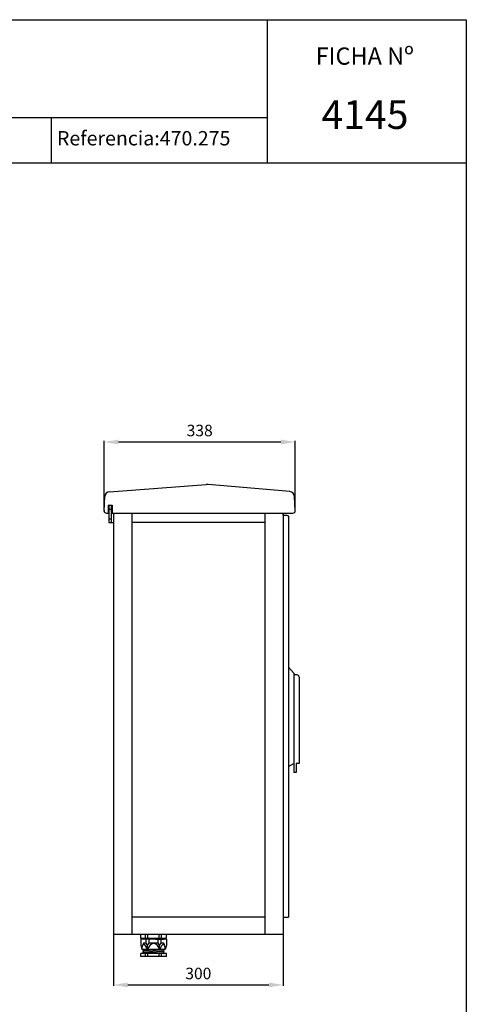
# Model space of a CAD drawing. Extents: x 0 to 195, y -10 to 285.
# Drawn here: x 117 to 195, y 114 to 285 of the extents above; entities that cross this region are included whole.
import ezdxf
from ezdxf.enums import TextEntityAlignment as Align

# ---------------------------------------------------------------- set-up
doc = ezdxf.new("R2010")
doc.units = 0
doc.header["$MEASUREMENT"] = 0
doc.layers.get('0').update_dxf_attribs({"linetype": 'CONTINUOUS'})
doc.layers.get('DEFPOINTS').update_dxf_attribs({"linetype": 'CONTINUOUS'})
doc.layers.add('COTES', color=2, linetype='CONTINUOUS')
doc.styles.add('ROMANS', font='romans')
doc.dimstyles.get("Standard").update_dxf_attribs({"dimtxt": 0.18, "dimasz": 0.18, "dimexe": 0.18, "dimexo": 0.0625, "dimgap": 0.09, "dimtad": 0, "dimtih": 1, "dimtoh": 1, "dimdec": 4, "dimzin": 0, "dimtxsty": 'STANDARD', "dimcen": 0.09, "dimazin": 3, "dimtfac": 1, "dimtdec": 4, "dimtofl": 0, "dimtmove": 0, "dimatfit": 3, "dimtolj": 1, "dimtzin": 0})

# ---------------------------------------------------------------- blocks, each defined once
blk = doc.blocks.new('*D17')
at = {"color": 0, "linetype": 'BYBLOCK'}
for p, q in [((133.57, 125.76), (133.57, 116.8)), ((163.14, 125.76), (163.14, 116.8)), ((136.07, 116.98), (160.64, 116.98))]:
    blk.add_line(p, q, dxfattribs=at)
for points in [[(136.07, 117.4), (136.07, 116.56), (133.57, 116.98)], [(160.64, 117.4), (160.64, 116.56), (163.14, 116.98)]]:
    blk.add_solid(points, dxfattribs=at)
at = {"layer": 'DEFPOINTS', "color": 0, "linetype": 'BYBLOCK'}
for p in [(133.57, 125.82), (163.14, 125.82), (163.14, 116.98)]:
    blk.add_point(p, dxfattribs=at)
at = {"color": 0, "linetype": 'BYBLOCK', "insert": (148.35, 118.98), "char_height": 2, "attachment_point": 5, "style": 'ROMANS'}
blk.add_mtext('\\A1;300', dxfattribs=at)
blk = doc.blocks.new('A$C066364D7')
at = {"layer": 'COTES', "color": 4}
for p, q in [((0, 20.35), (0, 1.15)), ((0, 20.35), (1.03, 19.2)), ((1.03, 19.2), (1.03, 0)), ((1.72, 18.85), (1.03, 18.85)), ((2.07, 18.5), (2.07, 1.73)), ((0, 1.15), (1.03, 1.73)), ((1.48, 0), (1.03, 0)), ((2.07, 1.73), (1.48, 1.73)), ((1.48, 1.73), (1.48, 0))]:
    blk.add_line(p, q, dxfattribs=at)
blk.add_arc((1.72, 18.5), 0.345, 0, 90, dxfattribs=at)
blk = doc.blocks.new('*D18')
at = {"color": 0, "linetype": 'BYBLOCK'}
for p, q in [((131.95, 199.58), (131.95, 211.67)), ((162.72, 211.49), (134.45, 211.49)), ((165.22, 199.58), (165.22, 211.67))]:
    blk.add_line(p, q, dxfattribs=at)
for points in [[(134.45, 211.9), (134.45, 211.07), (131.95, 211.49)], [(162.72, 211.9), (162.72, 211.07), (165.22, 211.49)]]:
    blk.add_solid(points, dxfattribs=at)
at = {"layer": 'DEFPOINTS', "color": 0, "linetype": 'BYBLOCK'}
for p in [(131.95, 211.49), (131.95, 199.52), (165.22, 199.52)]:
    blk.add_point(p, dxfattribs=at)
at = {"color": 0, "linetype": 'BYBLOCK', "insert": (148.59, 213.49), "char_height": 2, "attachment_point": 5, "style": 'ROMANS'}
blk.add_mtext('\\A1;338', dxfattribs=at)

msp = doc.modelspace()

# ---------------------------------------------------------------- linework, layer by layer
for p, q in [((10, 285), (195, 285)), ((195, 285), (195, 0)), ((195, 260), (10, 260))]:
    msp.add_line(p, q)
at = {"color": 2}
for p, q in [((160.41433, 260), (160.41433, 285)), ((160.28568, 267.9202), (10, 267.9202)), ((122.71426, 267.9202), (122.71426, 260)), ((132.91315, 202.84393), (149.73204, 204.07505)), ((164.26858, 202.85301), (150.06665, 204.07294)), ((131.95389, 199.52118), (132.08365, 201.99706)), ((165.21709, 199.52118), (165.08681, 202.00705)), ((132.35164, 199.10204), (132.646, 199.10204)), ((132.646, 200.49606), (133.3288, 200.49606)), ((132.646, 200.49606), (132.646, 199.10204)), ((132.76394, 200.49606), (132.76394, 197.46048)), ((132.76394, 199.81468), (133.16558, 199.81468)), ((133.16558, 200.49606), (133.16558, 197.46048)), ((133.3288, 200.49606), (133.3288, 199.10204)), ((133.3288, 199.10204), (164.81934, 199.10204)), ((133.56593, 199.10204), (133.56593, 125.82133)), ((136.7523, 199.10204), (136.7523, 125.82133)), ((159.95301, 199.10204), (159.95301, 125.82133)), ((163.13937, 198.75916), (163.13937, 199.10767)), ((163.13937, 199.10204), (163.13937, 125.82133)), ((132.76394, 198.14186), (133.16558, 198.14186)), ((132.76394, 197.46048), (133.56593, 197.46048)), ((136.7523, 197.52074), (159.95301, 197.52074)), ((163.83639, 198.70937), (163.13937, 198.70937)), ((164.03554, 198.51023), (164.03554, 128.80855)), ((159.95301, 128.80855), (136.7523, 128.80855)), ((163.13937, 128.80855), (164.03554, 128.80855)), ((133.56593, 125.82133), (163.13937, 125.82133)), ((138.32572, 125.06837), (138.32572, 125.81511)), ((139.17203, 125.06837), (139.17203, 125.81511)), ((139.57029, 125.06837), (139.57029, 125.81511)), ((141.56158, 125.06837), (141.56158, 125.81511)), ((141.95984, 125.06837), (141.95984, 125.81511)), ((142.80615, 125.06837), (142.80615, 125.81511)), ((142.80615, 125.06837), (138.32572, 125.06837)), ((142.80615, 124.92582), (138.32572, 124.92582)), ((138.32572, 124.92582), (138.32572, 123.93017)), ((138.32572, 123.93017), (138.52485, 123.13365)), ((138.72398, 124.94498), (141.88937, 125.06837)), ((138.72398, 124.94498), (138.87176, 125.05842)), ((138.75695, 124.92582), (138.72398, 124.94498)), ((139.27159, 124.22887), (138.79866, 124.22887)), ((138.87176, 125.05842), (138.85463, 125.06837)), ((139.27159, 124.22887), (139.27159, 124.92582)), ((139.5205, 123.93017), (139.27159, 124.22887)), ((139.5205, 123.93017), (139.76942, 124.22887)), ((139.5205, 123.13365), (139.5205, 123.93017)), ((139.76942, 124.22887), (139.76942, 124.92582)), ((141.36245, 124.22887), (139.76942, 124.22887)), ((140.9006, 124.92582), (142.40789, 124.96939)), ((141.36245, 124.22887), (141.36245, 124.92582)), ((141.61137, 123.93017), (141.36245, 124.22887)), ((141.61137, 123.93017), (141.86028, 124.22887)), ((141.61137, 123.13365), (141.61137, 123.93017)), ((141.86028, 124.22887), (141.86028, 124.92582)), ((142.33321, 124.22887), (141.86028, 124.22887)), ((142.40789, 124.96939), (142.27894, 125.06837)), ((142.33293, 124.92582), (142.40789, 124.96939)), ((142.80615, 123.93017), (142.60702, 123.13365)), ((142.80615, 124.92582), (142.80615, 123.93017)), ((142.80615, 122.4367), (138.32572, 122.4367)), ((138.32572, 121.93887), (138.32572, 122.4367)), ((142.80615, 121.93887), (138.32572, 121.93887)), ((142.60702, 123.13365), (138.52485, 123.13365)), ((138.69749, 123.0335), (140.9532, 123.13365)), ((138.69749, 123.0335), (138.82796, 123.13365)), ((138.84526, 122.94761), (138.69749, 123.0335)), ((138.69749, 122.83417), (138.84526, 122.94761)), ((138.84526, 122.74828), (138.69749, 122.83417)), ((138.69749, 122.63485), (138.84526, 122.74828)), ((138.84526, 122.54895), (138.69749, 122.63485)), ((138.69749, 122.43552), (138.84526, 122.54895)), ((138.70632, 122.83457), (142.26011, 122.99235)), ((138.71515, 122.63563), (142.26011, 122.79303)), ((138.72398, 122.4367), (142.26011, 122.5937)), ((139.17203, 121.93887), (139.17203, 122.4367)), ((139.57029, 121.93887), (139.57029, 122.4367)), ((141.56158, 121.93887), (141.56158, 122.4367)), ((141.95984, 121.93887), (141.95984, 122.4367)), ((142.26011, 122.99235), (142.40789, 123.07824)), ((142.40789, 122.87892), (142.26011, 122.99235)), ((142.26011, 122.79303), (142.40789, 122.87892)), ((142.40789, 122.67959), (142.26011, 122.79303)), ((142.26011, 122.5937), (142.40789, 122.67959)), ((142.40789, 122.48027), (142.26011, 122.5937)), ((142.33293, 122.4367), (142.40789, 122.48027)), ((142.40789, 123.07824), (142.3357, 123.13365)), ((142.80615, 121.93887), (142.80615, 122.4367))]:
    msp.add_line(p, q, dxfattribs=at)
for centre, radius, start, end in [((149.88607, 201.97075), 2.10994, 85.0904135, 94.1865283), ((132.97858, 201.95016), 0.89616, 94.1865283, 177), ((164.19188, 201.96015), 0.89616, 3, 85.0904135), ((132.35164, 199.50033), 0.39829, 177, 270), ((164.81934, 199.50033), 0.39829, 270, 3), ((163.83639, 198.51023), 0.19915, 0, 90), ((140.60735, 123.19486), 2.0834, 150.2439645, 181.6835486), ((136.89241, 122.18699), 2.79339, 19.8095042, 46.967523), ((140.9465, 122.81903), 1.46029, 105.1062653, 167.5581744), ((140.18537, 122.81903), 1.46029, 12.4418256, 74.8937347), ((144.23946, 122.18699), 2.79339, 133.032477, 160.1904958), ((140.52452, 123.19486), 2.0834, 358.3164514, 29.7560355)]:
    msp.add_arc(centre, radius, start, end, dxfattribs=at)
for p in [(131.95389, 199.5274), (164.03554, 198.51023)]:
    msp.add_point(p, dxfattribs=at)

# ---------------------------------------------------------------- block references
at = {"color": 2, "xscale": 0.9, "yscale": 0.9, "zscale": 0.9}
msp.add_blockref('A$C066364D7', (164.03554, 153.9834), dxfattribs=at)

# ---------------------------------------------------------------- texts
at = {"color": 7, "style": 'ROMANS'}
msp.add_text('4145', height=5, dxfattribs=at).set_placement((177.35903, 265.98454), align=Align.CENTER)
at = {"color": 2, "attachment_point": 1, "style": 'ROMANS'}
for s, insert, char_height in [('\\fBerlin Sans FB|b0|i0|c0|p34;FICHA Nº', (168.77373, 280.16463), 3), ('\\fBerlin Sans FB|b0|i0|c0|p34;Referencia:470.275', (123.74137, 265.61486), 2.5)]:
    msp.add_mtext(s, dxfattribs=dict(at, insert=insert, char_height=char_height))

# ---------------------------------------------------------------- dimensions: what is measured, and where the dimension line sits
at = {"color": 2}
for base, p1, p2, text, picture, middle in [((131.95389, 211.48695), (165.21709, 199.52118), (131.95389, 199.52118), '338', '*D18', (148.58549, 213.48695)), ((163.13937, 116.9796), (133.56593, 125.82133), (163.13937, 125.82133), '300', '*D17', (148.35265, 118.9796))]:
    dim = msp.add_linear_dim(base=base, p1=p1, p2=p2, text=text, dimstyle='STANDARD', override={"dimtxt": 2, "dimasz": 2.5, "dimgap": 1, "dimtad": 1, "dimtih": 0, "dimtxsty": 'ROMANS', "dimcen": 0}, dxfattribs=at)
    dim.commit()
    dim.dimension.update_dxf_attribs({"geometry": picture, "text_midpoint": middle})

doc.saveas('drawing.dxf')
